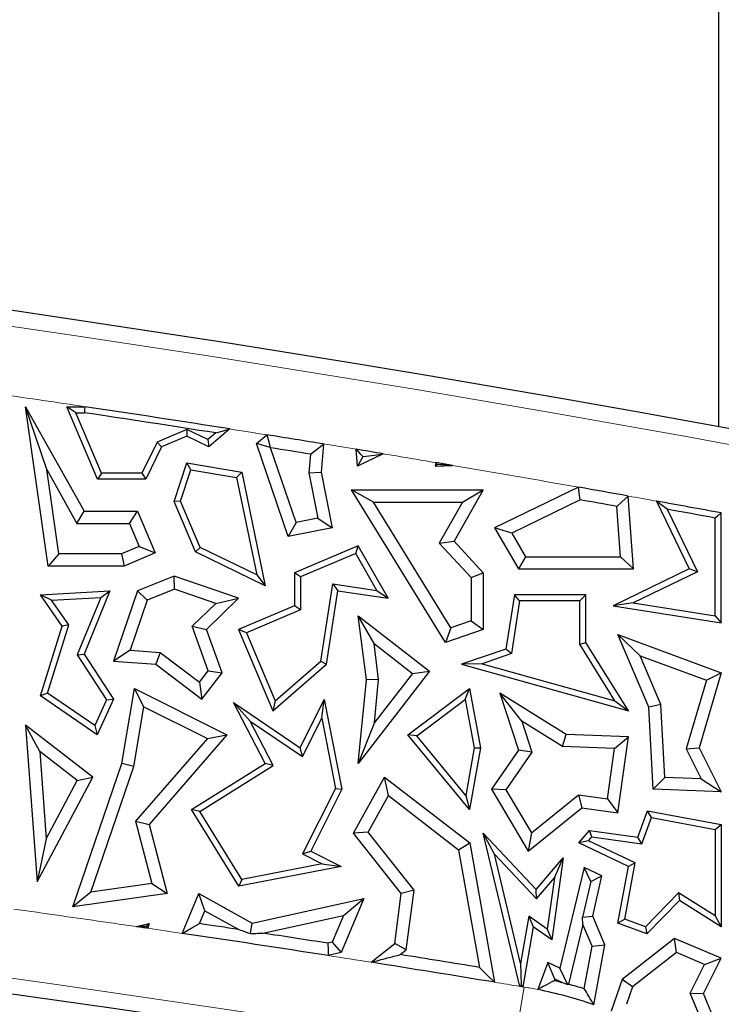
# Model space of a CAD drawing. Units: millimetres. Extents: x 0 to 420, y 0 to 297.
# Drawn here: x 161 to 164, y 105 to 109 of the extents above; entities that cross this region are included whole.
import ezdxf

# ---------------------------------------------------------------- set-up
doc = ezdxf.new("R2010")
doc.units = ezdxf.units.MM

msp = doc.modelspace()

# ---------------------------------------------------------------- linework, layer by layer
at = {"color": 7, "linetype": 'Continuous', "lineweight": 25}
for p, q in [((163.5647, 107.073), (163.5647, 109.976)), ((160.784, 106.8953), (160.6962, 107.1557)), ((160.7898, 106.4958), (160.6962, 107.1557)), ((160.6962, 107.1557), (160.938, 106.723)), ((160.9046, 107.1305), (160.8666, 107.1557)), ((160.9936, 106.856), (160.8666, 107.1557)), ((160.8666, 107.1557), (160.9413, 107.1557)), ((161.0103, 106.8812), (160.9046, 107.1305)), ((160.9046, 107.1305), (160.9394, 107.1305)), ((161.3638, 107.0618), (161.2401, 107.0093)), ((161.3631, 107.0341), (161.2586, 106.9898)), ((161.3638, 107.0618), (161.3631, 107.0341)), ((161.4541, 106.9898), (161.3631, 107.0341)), ((161.4504, 107.0196), (161.3638, 107.0618)), ((161.483, 107.0471), (161.4504, 107.0196)), ((161.5415, 107.0634), (161.4541, 106.9898)), ((161.6511, 107.0027), (161.6943, 107.0391)), ((161.2401, 107.0093), (161.1777, 106.8812)), ((161.2586, 106.9898), (161.1935, 106.856)), ((161.2401, 107.0093), (161.2586, 106.9898)), ((161.4504, 107.0196), (161.4541, 106.9898)), ((161.7832, 106.6189), (161.6511, 107.0027)), ((161.7089, 106.9868), (161.6511, 107.0027)), ((161.7089, 106.9868), (161.7103, 106.9856)), ((161.9294, 107.0012), (161.9192, 106.8849)), ((161.8165, 106.6768), (161.7103, 106.9856)), ((161.8751, 106.959), (161.8684, 106.8822)), ((162.0695, 106.9095), (162.0642, 106.9792)), ((162.1762, 106.9607), (162.0695, 106.9095)), ((162.0918, 106.9481), (162.0695, 106.9095)), ((162.0918, 106.9481), (162.0917, 106.9491)), ((162.0917, 106.9491), (162.0934, 106.9489)), ((162.0934, 106.9489), (162.0918, 106.9481)), ((161.3109, 106.7634), (161.3631, 106.9229)), ((161.3803, 106.8945), (161.3631, 106.9229)), ((161.3631, 106.9229), (161.5906, 106.8849)), ((162.3935, 106.9244), (162.3905, 106.9095)), ((162.3989, 106.9166), (162.3905, 106.9095)), ((162.3905, 106.9095), (162.4635, 106.9125)), ((162.4635, 106.9125), (162.3935, 106.9244)), ((160.8335, 106.5461), (160.784, 106.8953)), ((160.784, 106.8953), (160.9084, 106.6726)), ((161.0103, 106.8812), (160.9936, 106.856)), ((161.1777, 106.8812), (161.0103, 106.8812)), ((161.1777, 106.8812), (161.1935, 106.856)), ((161.3378, 106.7645), (161.3803, 106.8945)), ((161.3803, 106.8945), (161.5695, 106.8629)), ((161.5695, 106.8629), (161.5906, 106.8849)), ((161.5906, 106.8849), (161.6879, 106.4145)), ((161.8684, 106.8822), (161.9192, 106.8849)), ((161.8684, 106.8822), (161.9054, 106.6943)), ((161.9192, 106.8849), (161.9645, 106.6546)), ((161.1935, 106.856), (160.9936, 106.856)), ((161.5695, 106.8629), (161.6528, 106.4596)), ((162.1353, 106.7612), (162.0451, 106.8116)), ((162.4344, 106.1801), (162.0451, 106.8116)), ((162.0451, 106.8116), (162.5901, 106.8116)), ((162.5901, 106.8116), (162.4699, 106.5985)), ((162.5039, 106.7612), (162.5901, 106.8116)), ((162.9843, 106.8224), (162.6373, 106.6546)), ((163.2125, 106.4844), (163.1903, 106.7858)), ((161.3378, 106.7645), (161.3109, 106.7634)), ((161.3991, 106.5551), (161.3109, 106.7634)), ((161.4186, 106.5736), (161.3378, 106.7645)), ((162.4562, 106.2408), (162.1353, 106.7612)), ((162.1353, 106.7612), (162.5039, 106.7612)), ((162.5039, 106.7612), (162.408, 106.5913)), ((162.9916, 106.77), (162.7082, 106.6329)), ((163.1583, 106.5348), (163.1429, 106.7431)), ((163.3073, 106.7648), (163.443, 106.4844)), ((160.9084, 106.6726), (160.938, 106.723)), ((160.938, 106.723), (161.1594, 106.723)), ((161.126, 106.6726), (161.1594, 106.723)), ((161.1594, 106.723), (161.2325, 106.5503)), ((163.3516, 106.7312), (163.4767, 106.4727)), ((163.5755, 106.2613), (163.5755, 106.7159)), ((160.9084, 106.6726), (161.126, 106.6726)), ((161.126, 106.6726), (161.1665, 106.5771)), ((161.8165, 106.6768), (161.7832, 106.6189)), ((161.9054, 106.6943), (161.8165, 106.6768)), ((161.9054, 106.6943), (161.9645, 106.6546)), ((163.5503, 106.2907), (163.5503, 106.6949)), ((161.9645, 106.6546), (161.7832, 106.6189)), ((162.7082, 106.6329), (162.6373, 106.6546)), ((162.6373, 106.6546), (162.7362, 106.4844)), ((162.7082, 106.6329), (162.7652, 106.5348)), ((162.0731, 106.5796), (161.8089, 106.4677)), ((162.0623, 106.5477), (162.0731, 106.5796)), ((162.1973, 106.3629), (162.0731, 106.5796)), ((162.408, 106.5913), (162.4699, 106.5985)), ((162.408, 106.5913), (162.5397, 106.4484)), ((162.4699, 106.5985), (162.5901, 106.4681)), ((160.8335, 106.5461), (160.7898, 106.4958)), ((161.0935, 106.5461), (160.8335, 106.5461)), ((161.1665, 106.5771), (161.0935, 106.5461)), ((161.0935, 106.5461), (161.1037, 106.4958)), ((161.2325, 106.5503), (161.1037, 106.4958)), ((161.1665, 106.5771), (161.2325, 106.5503)), ((161.4186, 106.5736), (161.3991, 106.5551)), ((161.6879, 106.4145), (161.3991, 106.5551)), ((161.6528, 106.4596), (161.4186, 106.5736)), ((162.0623, 106.5477), (161.8341, 106.451)), ((162.1496, 106.3955), (162.0623, 106.5477)), ((162.7652, 106.5348), (162.7362, 106.4844)), ((162.7652, 106.5348), (163.1583, 106.5348)), ((163.1583, 106.5348), (163.2125, 106.4844)), ((161.1037, 106.4958), (160.7898, 106.4958)), ((161.6528, 106.4596), (161.6879, 106.4145)), ((161.8341, 106.451), (161.8089, 106.4677)), ((161.8089, 106.4677), (161.8089, 106.3316)), ((162.5397, 106.4484), (162.5901, 106.4681)), ((162.5901, 106.4681), (162.5901, 106.2334)), ((162.7362, 106.4844), (163.2125, 106.4844)), ((163.443, 106.4844), (163.1273, 106.3316)), ((163.4767, 106.4727), (163.2107, 106.344)), ((163.4767, 106.4727), (163.443, 106.4844)), ((161.3109, 106.4542), (161.1594, 106.3939)), ((161.3122, 106.4005), (161.3109, 106.4542)), ((161.5772, 106.3629), (161.3109, 106.4542)), ((161.8341, 106.451), (161.8341, 106.3149)), ((161.9175, 106.1026), (161.9679, 106.4225)), ((161.9679, 106.4225), (161.9889, 106.3939)), ((161.9679, 106.4225), (162.1496, 106.3955)), ((162.5397, 106.4484), (162.5397, 106.2694)), ((160.7573, 106.3771), (161.0453, 106.3939)), ((160.8037, 106.3545), (160.7573, 106.3771)), ((160.8472, 106.248), (160.7573, 106.3771)), ((161.0453, 106.3939), (160.938, 106.1315)), ((161.0069, 106.3664), (161.0453, 106.3939)), ((161.1594, 106.3939), (161.0594, 106.1022)), ((161.1995, 106.3556), (161.1594, 106.3939)), ((161.3122, 106.4005), (161.1995, 106.3556)), ((161.4833, 106.3419), (161.3122, 106.4005)), ((161.941, 106.0897), (161.9889, 106.3939)), ((161.9889, 106.3939), (162.1973, 106.3629)), ((162.1496, 106.3955), (162.1973, 106.3629)), ((162.7194, 106.3771), (162.6842, 106.1529)), ((162.7409, 106.3519), (162.7194, 106.3771)), ((163.0153, 106.3771), (162.7194, 106.3771)), ((162.9902, 106.3519), (163.0153, 106.3771)), ((163.0153, 106.1801), (163.0153, 106.3771)), ((160.8037, 106.3545), (161.0069, 106.3664)), ((160.875, 106.2523), (160.8037, 106.3545)), ((161.0069, 106.3664), (160.9097, 106.1288)), ((161.1995, 106.3556), (161.1283, 106.1478)), ((161.3856, 106.2469), (161.4833, 106.3419)), ((161.4441, 106.2334), (161.5772, 106.3629)), ((161.4833, 106.3419), (161.5772, 106.3629)), ((162.7409, 106.3519), (162.7067, 106.134)), ((162.9902, 106.3519), (162.7409, 106.3519)), ((162.9902, 106.1729), (162.9902, 106.3519)), ((163.2107, 106.344), (163.1273, 106.3316)), ((163.2107, 106.344), (163.5503, 106.2907)), ((161.8089, 106.3316), (161.5772, 106.2334)), ((161.8341, 106.3149), (161.6103, 106.2201)), ((161.8341, 106.3149), (161.8089, 106.3316)), ((163.1273, 106.3316), (163.5755, 106.2613)), ((162.1383, 106.1756), (162.0731, 106.2897)), ((162.0731, 106.2897), (162.3684, 106.0613)), ((162.1065, 106.0258), (162.0731, 106.2897)), ((162.5397, 106.2694), (162.4562, 106.2408)), ((162.5397, 106.2694), (162.5901, 106.2334)), ((163.5503, 106.2907), (163.5755, 106.2613)), ((160.7573, 105.9597), (160.8472, 106.248)), ((160.7869, 105.9699), (160.875, 106.2523)), ((160.875, 106.2523), (160.8472, 106.248)), ((161.3856, 106.2469), (161.4441, 106.2334)), ((161.4523, 106.0631), (161.3856, 106.2469)), ((161.509, 106.0545), (161.4441, 106.2334)), ((161.6103, 106.2201), (161.5772, 106.2334)), ((161.5772, 106.2334), (161.7196, 105.8974)), ((161.6103, 106.2201), (161.7293, 105.9391)), ((162.4562, 106.2408), (162.4344, 106.1801)), ((162.5901, 106.2334), (162.4344, 106.1801)), ((163.2395, 106.1252), (163.1477, 106.2129)), ((163.275, 105.9122), (163.1477, 106.2129)), ((163.1477, 106.2129), (163.5755, 106.0545)), ((162.1572, 106.0266), (162.1383, 106.1756)), ((162.1383, 106.1756), (162.2977, 106.0523)), ((162.9902, 106.1729), (163.0153, 106.1801)), ((163.1354, 105.939), (162.9902, 106.1729)), ((163.1909, 105.8974), (163.0153, 106.1801)), ((160.9097, 106.1288), (160.938, 106.1315)), ((160.938, 106.1315), (161.0594, 105.9449)), ((161.1283, 106.1478), (161.0594, 106.1022)), ((161.1283, 106.1478), (161.2536, 106.1388)), ((161.2536, 106.1388), (161.2351, 106.0897)), ((161.2536, 106.1388), (161.4161, 106.0155)), ((162.6842, 106.1529), (162.5003, 106.0897)), ((162.7067, 106.134), (162.5851, 106.0922)), ((162.7067, 106.134), (162.6842, 106.1529)), ((160.9097, 106.1288), (161.0308, 105.9428)), ((161.0594, 106.1022), (161.2351, 106.0897)), ((161.7293, 105.9391), (161.9175, 106.1026)), ((161.9175, 106.1026), (161.941, 106.0897)), ((162.5851, 106.0922), (162.5003, 106.0897)), ((162.5851, 106.0922), (163.1354, 105.939)), ((163.3248, 105.9238), (163.2395, 106.1252)), ((163.2395, 106.1252), (163.5138, 106.0236)), ((161.2351, 106.0897), (161.4258, 105.9449)), ((161.4161, 106.0155), (161.4523, 106.0631)), ((161.4258, 105.9449), (161.509, 106.0545)), ((161.4523, 106.0631), (161.509, 106.0545)), ((161.7196, 105.8974), (161.941, 106.0897)), ((162.3684, 106.0613), (162.0731, 105.6795)), ((162.2977, 106.0523), (162.14, 105.8484)), ((162.2977, 106.0523), (162.3684, 106.0613)), ((162.5003, 106.0897), (163.1909, 105.8974)), ((163.5755, 106.0545), (163.4836, 105.7446)), ((163.5138, 106.0236), (163.5755, 106.0545)), ((161.4161, 106.0155), (161.4258, 105.9449)), ((162.0731, 105.6795), (162.1065, 106.0258)), ((162.1572, 106.0266), (162.1065, 106.0258)), ((162.14, 105.8484), (162.1572, 106.0266)), ((163.5138, 106.0236), (163.4296, 105.7398)), ((160.7869, 105.9699), (160.7573, 105.9597)), ((160.982, 105.8359), (160.7869, 105.9699)), ((161.0946, 105.6795), (161.1473, 105.989)), ((161.1855, 105.9136), (161.1473, 105.989)), ((161.1473, 105.989), (161.529, 105.7981)), ((162.2786, 105.7981), (162.5327, 105.989)), ((162.5154, 105.9445), (162.5327, 105.989)), ((162.5327, 105.989), (162.5783, 105.7446)), ((162.75, 105.8541), (162.6591, 105.9701)), ((162.6591, 105.9701), (162.7362, 105.7342)), ((162.9338, 105.7989), (162.6591, 105.9701)), ((160.9925, 105.7981), (160.7573, 105.9597)), ((161.0308, 105.9428), (160.982, 105.8359)), ((161.0594, 105.9449), (160.9925, 105.7981)), ((161.0308, 105.9428), (161.0594, 105.9449)), ((161.6251, 105.855), (161.5568, 105.9318)), ((161.6879, 105.6795), (161.5568, 105.9318)), ((161.5568, 105.9318), (161.8325, 105.7446)), ((161.7293, 105.9391), (161.7196, 105.8974)), ((161.8325, 105.7446), (161.9324, 105.9444)), ((161.9218, 105.8669), (161.9324, 105.9444)), ((161.9324, 105.9444), (162.0046, 105.5725)), ((162.3147, 105.7938), (162.5154, 105.9445)), ((162.5154, 105.9445), (162.5527, 105.7445)), ((163.1354, 105.939), (163.1909, 105.8974)), ((161.1436, 105.6671), (161.1855, 105.9136)), ((161.1855, 105.9136), (161.4484, 105.7821)), ((163.3248, 105.9238), (163.275, 105.9122)), ((163.2938, 105.5725), (163.275, 105.9122)), ((163.3416, 105.6211), (163.3248, 105.9238)), ((161.7209, 105.6705), (161.6251, 105.855)), ((161.6251, 105.855), (161.8422, 105.7076)), ((161.8422, 105.7076), (161.9218, 105.8669)), ((161.9218, 105.8669), (161.9783, 105.5761)), ((162.14, 105.8484), (162.0731, 105.6795)), ((162.75, 105.8541), (162.7919, 105.7261)), ((162.9186, 105.7491), (162.75, 105.8541)), ((160.7547, 105.7291), (160.6962, 105.838)), ((160.9745, 105.6228), (160.6962, 105.838)), ((160.6962, 105.838), (160.7434, 105.19)), ((160.982, 105.8359), (160.9925, 105.7981)), ((161.4484, 105.7821), (161.1514, 105.44)), ((161.529, 105.7981), (161.2068, 105.427)), ((161.4484, 105.7821), (161.529, 105.7981)), ((162.3147, 105.7938), (162.2786, 105.7981)), ((162.5327, 105.4887), (162.2786, 105.7981)), ((162.5175, 105.5469), (162.3147, 105.7938)), ((162.9186, 105.7491), (162.9338, 105.7989)), ((163.1909, 105.7892), (162.9338, 105.7989)), ((163.1334, 105.7409), (163.1909, 105.7892)), ((163.1477, 105.4757), (163.1909, 105.7892)), ((160.91, 105.609), (160.7547, 105.7291)), ((160.7547, 105.7291), (160.781, 105.3674)), ((161.8422, 105.7076), (161.8325, 105.7446)), ((162.5527, 105.7445), (162.5175, 105.5469)), ((162.5783, 105.7446), (162.5327, 105.4887)), ((162.5527, 105.7445), (162.5783, 105.7446)), ((162.7362, 105.7342), (162.624, 105.5725)), ((162.7919, 105.7261), (162.6838, 105.5704)), ((162.7919, 105.7261), (162.7362, 105.7342)), ((163.1334, 105.7409), (162.9186, 105.7491)), ((163.1046, 105.5325), (163.1334, 105.7409)), ((163.4296, 105.7398), (163.4836, 105.7446)), ((163.4296, 105.7398), (163.4922, 105.6154)), ((163.4836, 105.7446), (163.5755, 105.5618)), ((160.8911, 105.0856), (161.0946, 105.6795)), ((160.9654, 105.147), (161.1436, 105.6671)), ((161.1436, 105.6671), (161.0946, 105.6795)), ((161.3832, 105.4887), (161.6879, 105.6795)), ((161.4177, 105.4806), (161.7209, 105.6705)), ((161.7209, 105.6705), (161.6879, 105.6795)), ((160.7434, 105.19), (160.9745, 105.6228)), ((160.781, 105.3674), (160.91, 105.609)), ((160.91, 105.609), (160.9745, 105.6228)), ((162.0528, 105.3903), (162.1819, 105.6228)), ((162.1975, 105.5471), (162.1819, 105.6228)), ((162.1819, 105.6228), (162.5345, 105.3503)), ((163.3416, 105.6211), (163.2938, 105.5725)), ((163.4922, 105.6154), (163.3416, 105.6211)), ((163.4922, 105.6154), (163.5755, 105.5618)), ((161.9783, 105.5761), (161.8426, 105.3049)), ((162.0046, 105.5725), (161.8764, 105.3161)), ((161.9783, 105.5761), (162.0046, 105.5725)), ((162.6838, 105.5704), (162.624, 105.5725)), ((162.624, 105.5725), (162.776, 105.3161)), ((162.6838, 105.5704), (162.7897, 105.3919)), ((163.5755, 105.5618), (163.2938, 105.5725)), ((162.1132, 105.3953), (162.1975, 105.5471)), ((162.1975, 105.5471), (162.4883, 105.3224)), ((162.5175, 105.5469), (162.5327, 105.4887)), ((162.7897, 105.3919), (162.9842, 105.5491)), ((162.9842, 105.5491), (162.9989, 105.4962)), ((162.9842, 105.5491), (163.1046, 105.5325)), ((163.1046, 105.5325), (163.1477, 105.4757)), ((161.4177, 105.4806), (161.3832, 105.4887)), ((161.5783, 105.1713), (161.3832, 105.4887)), ((161.5906, 105.1993), (161.4177, 105.4806)), ((162.776, 105.3161), (162.9989, 105.4962)), ((162.9989, 105.4962), (163.1477, 105.4757)), ((163.2296, 105.3744), (163.27, 105.4837)), ((163.2863, 105.4551), (163.27, 105.4837)), ((163.27, 105.4837), (163.5755, 105.427)), ((161.1514, 105.44), (161.2185, 105.1829)), ((161.1514, 105.44), (161.2068, 105.427)), ((163.2462, 105.3467), (163.2863, 105.4551)), ((163.2863, 105.4551), (163.5503, 105.4061)), ((161.2068, 105.427), (161.2815, 105.141)), ((162.9858, 105.3503), (163.0299, 105.4019)), ((163.0401, 105.3751), (163.0299, 105.4019)), ((163.0299, 105.4019), (163.2296, 105.3744)), ((163.5503, 105.4061), (163.5755, 105.427)), ((163.5503, 105.4061), (163.5503, 105.0493)), ((163.5755, 105.427), (163.5755, 105.004)), ((160.781, 105.3674), (160.7434, 105.19)), ((162.1132, 105.3953), (162.0528, 105.3903)), ((162.2511, 105.141), (162.0528, 105.3903)), ((162.3038, 105.1557), (162.1132, 105.3953)), ((162.6366, 105.3041), (162.5901, 105.3903)), ((162.5901, 105.3903), (162.8093, 105.1574)), ((162.7417, 104.7569), (162.5901, 105.3903)), ((162.7897, 105.3919), (162.776, 105.3161)), ((163.0263, 105.359), (162.9858, 105.3503)), ((163.0263, 105.359), (163.0401, 105.3751)), ((163.2192, 105.268), (163.0263, 105.359)), ((163.0401, 105.3751), (163.2462, 105.3467)), ((163.2462, 105.3467), (163.2296, 105.3744)), ((161.8426, 105.3049), (161.8764, 105.3161)), ((161.8764, 105.3161), (162.0016, 105.2535)), ((162.4883, 105.3224), (162.5345, 105.3503)), ((162.4883, 105.3224), (162.5744, 104.8355)), ((162.5345, 105.3503), (162.6364, 104.7743)), ((163.1909, 105.2535), (162.9858, 105.3503)), ((161.8426, 105.3049), (161.9241, 105.2641)), ((162.6366, 105.3041), (162.8103, 105.1197)), ((162.7448, 104.8523), (162.6366, 105.3041)), ((162.8093, 105.1574), (162.9211, 105.2883)), ((162.9211, 105.2883), (162.8744, 104.9498)), ((162.8844, 105.2065), (162.9211, 105.2883)), ((162.0016, 105.2535), (161.5783, 105.1713)), ((161.9241, 105.2641), (161.5906, 105.1993)), ((161.9241, 105.2641), (162.0016, 105.2535)), ((163.0078, 105.2484), (162.9074, 104.8328)), ((163.0349, 105.1916), (163.0078, 105.2484)), ((163.0807, 105.214), (163.0078, 105.2484)), ((163.1477, 105.0191), (163.1909, 105.2535)), ((163.1763, 105.0354), (163.2192, 105.268)), ((163.2192, 105.268), (163.1909, 105.2535)), ((161.5906, 105.1993), (161.5783, 105.1713)), ((162.8103, 105.1197), (162.8844, 105.2065)), ((162.8844, 105.2065), (162.8551, 104.9939)), ((163.0349, 105.1916), (163.0807, 105.214)), ((163.0434, 105.0471), (163.0807, 105.214)), ((161.2185, 105.1829), (160.9654, 105.147)), ((161.2185, 105.1829), (161.2815, 105.141)), ((162.3038, 105.1557), (162.2511, 105.141)), ((162.2714, 104.908), (162.3038, 105.1557)), ((162.8103, 105.1197), (162.8093, 105.1574)), ((163.0349, 105.1916), (163.0005, 105.0432)), ((160.9654, 105.147), (160.8911, 105.0856)), ((161.2815, 105.141), (160.8911, 105.0856)), ((161.3442, 104.9764), (161.4135, 105.141)), ((161.4381, 105.0698), (161.4135, 105.141)), ((161.4135, 105.141), (161.6336, 105.0191)), ((161.6336, 105.0191), (162.0958, 105.1211)), ((162.0958, 105.1211), (162.0016, 104.8973)), ((162.0117, 105.0509), (162.0958, 105.1211)), ((162.2241, 104.9348), (162.2511, 105.141)), ((163.3979, 105.1443), (163.2612, 105.004)), ((163.4018, 105.1122), (163.2678, 104.9747)), ((163.5503, 105.0493), (163.3979, 105.1443)), ((163.3979, 105.1443), (163.4018, 105.1122)), ((163.5755, 105.004), (163.4018, 105.1122)), ((161.4158, 105.0167), (161.4381, 105.0698)), ((161.4381, 105.0698), (161.578, 104.9923)), ((161.6774, 104.9772), (162.0117, 105.0509)), ((162.0117, 105.0509), (161.965, 104.9402)), ((162.7783, 105.0472), (162.7448, 104.8523)), ((162.7783, 105.0472), (162.7965, 105.004)), ((162.8551, 104.9939), (162.7783, 105.0472)), ((163.0005, 105.0432), (163.0434, 105.0471)), ((163.0029, 105.0136), (163.0005, 105.0432)), ((163.0935, 104.9289), (163.0434, 105.0471)), ((163.1763, 105.0354), (163.1477, 105.0191)), ((163.2612, 105.004), (163.1763, 105.0354)), ((163.5503, 105.0493), (163.5755, 105.004)), ((161.1551, 105.0042), (161.2068, 105.0169)), ((161.1961, 105.0062), (161.2068, 105.0169)), ((161.2068, 105.0169), (161.2021, 104.9974)), ((161.6272, 104.9756), (161.6336, 105.0191)), ((162.7965, 105.004), (162.7536, 104.755)), ((162.8744, 104.9498), (162.7965, 105.004)), ((162.8551, 104.9939), (162.8744, 104.9498)), ((163.0029, 105.0136), (162.943, 104.7657)), ((163.0412, 104.9232), (163.0029, 105.0136)), ((163.2678, 104.9747), (163.1477, 105.0191)), ((163.2612, 105.004), (163.2678, 104.9747)), ((163.3824, 104.9549), (163.1656, 104.7854)), ((163.3902, 104.897), (163.3824, 104.9549)), ((163.5755, 104.8737), (163.3824, 104.9549)), ((161.965, 104.9402), (161.9468, 104.9357)), ((161.965, 104.9402), (162.0016, 104.8973)), ((162.1258, 104.8566), (162.2241, 104.9348)), ((162.2714, 104.908), (162.2241, 104.9348)), ((163.0084, 104.7468), (163.0412, 104.9232)), ((163.0412, 104.9232), (163.0935, 104.9289)), ((163.0474, 104.681), (163.0935, 104.9289)), ((162.0016, 104.8973), (161.949, 104.8844)), ((162.2468, 104.8884), (162.2714, 104.908)), ((163.3902, 104.897), (163.2083, 104.7549)), ((163.5063, 104.8481), (163.3902, 104.897)), ((163.5021, 104.7272), (163.5755, 104.8737)), ((163.5063, 104.8481), (163.5755, 104.8737)), ((162.7448, 104.8523), (162.7477, 104.7633)), ((162.8578, 104.8562), (162.8161, 104.7436)), ((162.886, 104.7872), (162.8578, 104.8562)), ((162.9074, 104.8328), (162.8578, 104.8562)), ((162.9403, 104.764), (162.9074, 104.8328)), ((163.4467, 104.7292), (163.5063, 104.8481)), ((162.886, 104.7872), (162.8835, 104.7806)), ((162.9172, 104.7724), (162.886, 104.7872)), ((163.1656, 104.7854), (163.12, 104.6543)), ((163.2083, 104.7549), (163.1656, 104.7854)), ((163.2083, 104.7549), (163.1832, 104.6828)), ((163.4467, 104.7292), (163.5021, 104.7272)), ((163.5216, 104.5478), (163.4467, 104.7292)), ((163.5755, 104.5492), (163.5021, 104.7272))]:
    msp.add_line(p, q, dxfattribs=at)
at = {"color": 8, "linetype": 'Continuous', "lineweight": 18}
msp.add_line((162.7593, 104.754), (162.7127, 104.4732), dxfattribs=at)
at = {"color": 7, "linetype": 'Continuous', "lineweight": 25, "flags": 128}
for points in [[(160.9413, 107.1557), (160.9403, 107.1416), (160.9394, 107.1305)], [(161.483, 107.0471), (161.5157, 107.0562), (161.5415, 107.0634)], [(161.6943, 107.0391), (161.7025, 107.0098), (161.7089, 106.9868)], [(161.8751, 106.959), (161.9056, 106.9827), (161.9294, 107.0012)], [(162.0642, 106.9792), (162.0796, 106.9624), (162.0917, 106.9491)], [(162.3989, 106.9166), (162.3959, 106.9209), (162.3935, 106.9244)], [(162.9916, 106.77), (162.9875, 106.7994), (162.9843, 106.8224)], [(163.1903, 106.7858), (163.1638, 106.7619), (163.1429, 106.7431)], [(163.3516, 106.7312), (163.3268, 106.75), (163.3073, 106.7648)], [(163.5755, 106.7159), (163.5614, 106.7041), (163.5503, 106.6949)], [(161.2021, 104.9974), (161.1962, 104.9982), (161.1904, 104.9991), (161.1845, 104.9999), (161.1786, 105.0008), (161.1728, 105.0017), (161.1669, 105.0025), (161.161, 105.0034), (161.1551, 105.0042)], [(161.1961, 105.0062), (161.1995, 105.0012), (161.2021, 104.9974)], [(161.3442, 104.9764), (161.3843, 104.999), (161.4158, 105.0167)], [(161.9468, 104.9357), (161.948, 104.907), (161.949, 104.8844)], [(162.5744, 104.8355), (162.6091, 104.8013), (162.6364, 104.7743)], [(162.7417, 104.7569), (162.7451, 104.7605), (162.7477, 104.7633)], [(162.7536, 104.755), (162.7522, 104.7552), (162.7507, 104.7555), (162.7492, 104.7557), (162.7477, 104.7559), (162.7462, 104.7562), (162.7447, 104.7564), (162.7432, 104.7567), (162.7417, 104.7569)], [(162.7477, 104.7633), (162.751, 104.7586), (162.7536, 104.755)], [(162.943, 104.7657), (162.9415, 104.7648), (162.9403, 104.764)]]:
    msp.add_lwpolyline(points, dxfattribs=at)
at = {"color": 8, "linetype": 'Continuous', "lineweight": 18, "flags": 128}
msp.add_lwpolyline([(162.7536, 104.755), (162.7544, 104.7548), (162.7551, 104.7547), (162.7558, 104.7546), (162.7565, 104.7545), (162.7572, 104.7544), (162.7579, 104.7543), (162.7586, 104.7541), (162.7593, 104.754)], dxfattribs=at)
at = {"color": 7, "linetype": 'Continuous', "lineweight": 25}
for centre, radius, start, end in [((132.8255, 92.3573), 71.4286, 327.160222, 86.885158), ((149.011, 27.5945), 80.8, 75.409964, 101.351966), ((149.011, 27.5945), 80.4507, 81.03952, 81.471965), ((149.011, 27.5945), 80.4255, 81.078865, 81.470627), ((149.011, 27.5945), 80.4507, 80.759676, 80.929287), ((149.011, 27.5945), 80.4003, 80.793035, 80.912028), ((149.011, 27.5945), 80.4507, 80.581609, 80.662445), ((149.011, 27.5945), 80.4507, 79.848698, 79.997712), ((149.011, 27.5945), 80.4003, 79.876561, 79.986111), ((149.011, 27.5945), 80.4507, 79.56987, 79.764014), ((149.011, 27.5945), 80.4255, 79.584813, 79.728741), ((149.011, 21.8802), 83.6571, 80.58072, 101.351966), ((149.011, 21.8802), 84.0568, 81.401667, 81.513501), ((149.011, 21.8802), 84.0064, 81.140529, 81.557758), ((149.011, 21.8802), 84.0568, 81.147398, 81.333169), ((149.011, 21.8802), 84.0568, 80.714174, 80.940391), ((149.011, 21.8802), 84.0064, 80.665718, 81.018406), ((162.4684, 103.0001), 1.8282, 75.788, 76.8747), ((162.4684, 103.0001), 1.8282, 72.8189, 74.9518), ((162.4684, 103.0001), 1.7779, 70.9908, 78.7201)]:
    msp.add_arc(centre, radius, start, end, dxfattribs=at)
at = {"color": 8, "linetype": 'Continuous', "lineweight": 18}
for centre, radius, start, end in [((149.011, 27.5945), 80.7353, 75.445754, 101.351966), ((149.011, 27.5945), 80.4507, 81.471965, 81.721634), ((149.011, 27.5945), 80.4507, 80.929287, 81.03952), ((149.011, 27.5945), 80.4507, 80.662445, 80.759676), ((149.011, 27.5945), 80.4507, 80.424681, 80.581609), ((149.011, 27.5945), 80.4507, 79.997712, 80.374086), ((149.011, 27.5945), 80.4507, 79.764014, 79.848698), ((149.011, 21.8802), 83.7218, 80.58072, 101.351966), ((149.011, 21.8802), 84.0064, 81.688078, 82.038229), ((149.011, 21.8802), 84.0064, 81.557758, 81.65571), ((149.011, 21.8802), 84.0064, 81.018406, 81.140529), ((149.011, 21.8802), 84.0064, 80.592873, 80.665718), ((162.4684, 103.0001), 1.7779, 78.7201, 80.5807)]:
    msp.add_arc(centre, radius, start, end, dxfattribs=at)
at = {"color": 7, "linetype": 'Continuous', "lineweight": 25}
for points, knots in [([(162.0934, 106.9489), (162.1088, 106.9511), (162.1364, 106.955), (162.164, 106.959), (162.1762, 106.9607)], [0, 0, 0, 0, 0.56, 1, 1, 1, 1]), ([(162.4635, 106.9125), (162.4515, 106.9133), (162.4299, 106.9146), (162.4083, 106.916), (162.3989, 106.9166)], [0, 0, 0, 0, 0.56, 1, 1, 1, 1]), ([(161.1551, 105.0042), (161.1628, 105.0046), (161.1765, 105.0053), (161.1901, 105.0059), (161.1961, 105.0062)], [0, 0, 0, 0, 0.56, 1, 1, 1, 1]), ([(161.578, 104.9923), (161.5872, 104.9892), (161.6036, 104.9836), (161.62, 104.978), (161.6272, 104.9756)], [0, 0, 0, 0, 0.56, 1, 1, 1, 1]), ([(161.6272, 104.9756), (161.6366, 104.9759), (161.6533, 104.9764), (161.67, 104.977), (161.6774, 104.9772)], [0, 0, 0, 0, 0.56, 1, 1, 1, 1]), ([(162.1258, 104.8566), (162.1484, 104.8626), (162.1887, 104.8732), (162.229, 104.8838), (162.2468, 104.8884)], [0, 0, 0, 0, 0.56, 1, 1, 1, 1]), ([(162.8835, 104.7806), (162.871, 104.7738), (162.8486, 104.7617), (162.826, 104.7492), (162.8161, 104.7436)], [0, 0, 0, 0, 0.56, 1, 1, 1, 1]), ([(162.9403, 104.764), (162.936, 104.7656), (162.9282, 104.7685), (162.9206, 104.7712), (162.9172, 104.7724)], [0, 0, 0, 0, 0.5599996, 1, 1, 1, 1]), ([(163.0474, 104.681), (163.0402, 104.6934), (163.0272, 104.7156), (163.0142, 104.7372), (163.0084, 104.7468)], [0, 0, 0, 0, 0.56, 1, 1, 1, 1])]:
    msp.add_open_spline(points, degree=3, knots=knots, dxfattribs=at)

doc.saveas('drawing.dxf')
